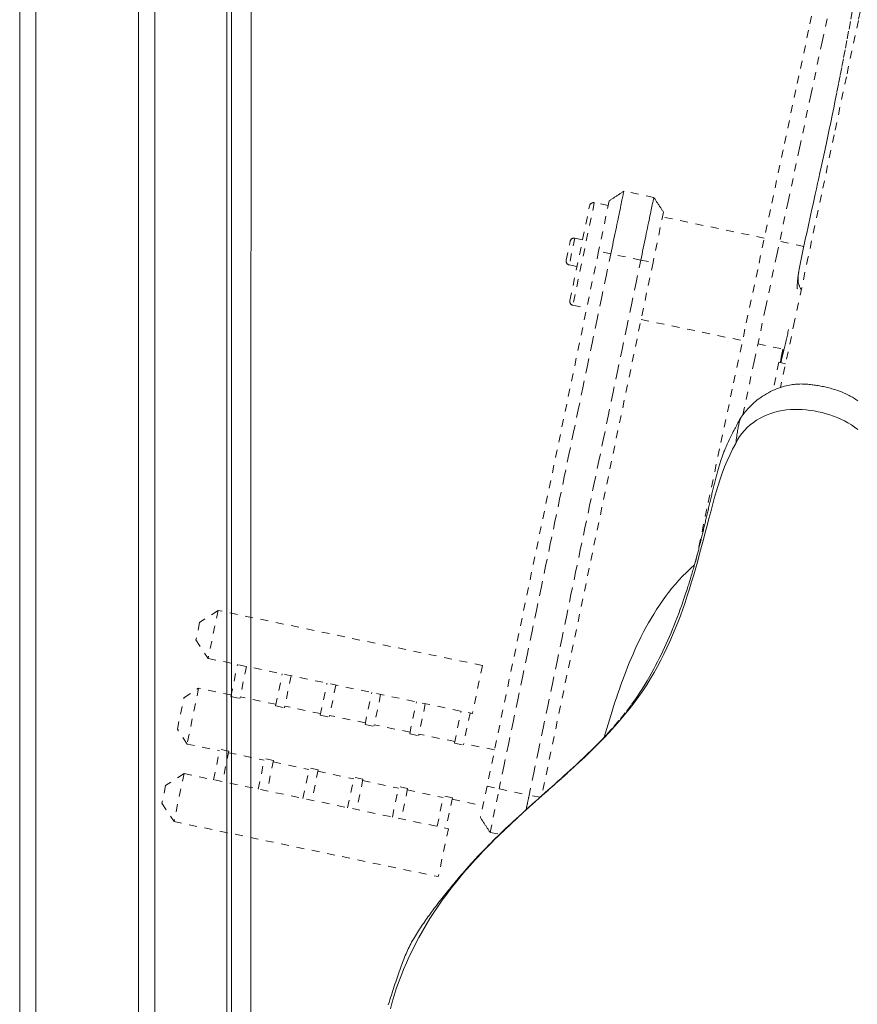
# Model space of a CAD drawing. Units: inches. Extents: x -271 to 309, y -137 to 137.
# Drawn here: x -57 to -46, y -6 to 6 of the extents above; entities that cross this region are included whole.
import ezdxf

# ---------------------------------------------------------------- set-up
doc = ezdxf.new("R2010")
doc.units = ezdxf.units.IN
doc.header["$MEASUREMENT"] = 0
doc.linetypes.add('DASHED', pattern=[0.2, 0.1, -0.1])
doc.layers.add('Unnamed [1.1]', color=7, linetype='Continuous', lineweight=0)
doc.layers.add('Unnamed [1]', color=7, linetype='Continuous', lineweight=0)

msp = doc.modelspace()

# ---------------------------------------------------------------- linework, layer by layer
at = {"layer": 'Unnamed [1.1]', "color": 18, "linetype": 'Continuous', "lineweight": 0, "true_color": 0x000000}
msp.add_line((-56.9043626, 32.8695055), (-56.9043626, -32.8444945), dxfattribs=at)
at = {"layer": 'Unnamed [1]', "color": 18, "linetype": 'Continuous', "lineweight": 0, "true_color": 0x000000}
for p, q in [((-54.3969415, 35.0824817), (-54.3996861, 0.030584)), ((-54.1496861, 0.0262916), (-54.1469393, 35.1062915)), ((-57.1090243, -32.8445145), (-57.1090243, 32.8694855)), ((-56.9043626, 32.8695055), (-56.9043626, -32.8444945)), ((-55.5903626, -32.8444945), (-55.5903626, 32.8695055)), ((-55.3803626, 32.8695055), (-55.3803626, -32.8444945)), ((-54.4603626, -32.8444945), (-54.4603626, 32.8695055)), ((-54.3996864, 0.0263112), (-54.4024331, -35.0310736)), ((-54.1496861, 0.0262916), (-54.1524345, -35.0537083))]:
    msp.add_line(p, q, dxfattribs=at)
at = {"layer": 'Unnamed [1]', "color": 18, "linetype": 'DASHED', "lineweight": 0, "true_color": 0x000000}
for p, q in [((-48.9946851, 3.9511609), (-49.3783344, 4.0311611)), ((-50.0694532, 2.6299622), (-49.8160398, 3.8452332)), ((-49.756886, 3.8839737), (-50.0307127, 2.5708083)), ((-49.5796075, 3.8470069), (-49.756886, 3.8839737)), ((-49.5669692, 3.9076165), (-49.7010795, 3.264476)), ((-48.871148, 3.762521), (-49.0052584, 3.1193805)), ((-47.5812539, 3.4303018), (-48.8837864, 3.7019114)), ((-50.0063246, 3.4293537), (-50.0776708, 3.0872056)), ((-49.9070763, 3.408658), (-50.0063246, 3.4293537)), ((-50.1164113, 3.1463595), (-50.0654785, 3.3906132)), ((-47.0742178, 3.3245725), (-47.3844521, 3.3892639)), ((-49.7010795, 3.264476), (-51.1293422, -3.58491)), ((-49.5458185, 3.2279753), (-49.7010795, 3.264476)), ((-49.162168, 3.1479749), (-49.5458185, 3.2279753)), ((-49.0052584, 3.1193805), (-50.4288978, -3.7078344)), ((-50.0776708, 3.0872056), (-49.9784224, 3.06651)), ((-49.162168, 3.1479749), (-49.0052584, 3.1193805)), ((-50.0307127, 2.5708083), (-49.853434, 2.5338414)), ((-49.1576128, 2.3887459), (-47.8598749, 2.1181361)), ((-47.663073, 2.0770982), (-47.3281546, 2.0072596)), ((-47.3859327, 1.9134702), (-47.3852176, 1.9133181)), ((-47.3640264, 1.90628), (-47.3519252, 1.9037566)), ((-47.395072, 1.8405831), (-47.4702836, 1.4798979)), ((-47.308962, 1.8226271), (-47.395072, 1.8405831)), ((-47.8592586, 1.6672339), (-47.859204, 1.6674909)), ((-54.5708107, -1.3361848), (-54.8066018, -1.490607)), ((-54.5708107, -1.3361848), (-54.6989174, -1.9505341)), ((-51.1886885, -2.0414391), (-54.5708107, -1.3361848)), ((-54.8066018, -1.490607), (-54.8533396, -1.714743)), ((-54.8533396, -1.714743), (-54.6989174, -1.9505341)), ((-54.6989174, -1.9505341), (-51.3167952, -2.6557884)), ((-54.4071277, -2.4380814), (-54.3218577, -2.0291602)), ((-54.2074007, -2.0530272), (-54.2926706, -2.4619485)), ((-51.1886885, -2.0414391), (-51.3167952, -2.6557884)), ((-53.8349217, -2.5574002), (-53.7496518, -2.1484789)), ((-53.6351947, -2.172346), (-53.7204647, -2.5812673)), ((-53.2627554, -2.6767107), (-53.1774854, -2.2677895)), ((-55.007768, -2.455321), (-54.8191351, -2.3317833)), ((-54.8191351, -2.3317833), (-54.9682277, -3.0467728)), ((-54.4030541, -2.4185462), (-54.8191351, -2.3317833)), ((-53.0630284, -2.2916565), (-53.1482984, -2.7005778)), ((-52.6905891, -2.7960213), (-52.6053191, -2.3871)), ((-55.0917655, -2.8581399), (-55.007768, -2.455321)), ((-54.4071277, -2.4380814), (-54.2926706, -2.4619485)), ((-53.8308482, -2.537865), (-54.2885971, -2.4424133)), ((-52.4908621, -2.410967), (-52.5761321, -2.8198883)), ((-52.1184228, -2.9153318), (-52.0331528, -2.5064105)), ((-53.8349217, -2.5574002), (-53.7204647, -2.5812673)), ((-53.2586819, -2.6571755), (-53.7163911, -2.5617321)), ((-51.9186958, -2.5302776), (-52.0039657, -2.9391988)), ((-51.5462565, -3.0346423), (-51.4609865, -2.625721)), ((-53.2627554, -2.6767107), (-53.1482984, -2.7005778)), ((-52.6865156, -2.7764861), (-53.1442248, -2.6810426)), ((-51.3465295, -2.6495881), (-51.4317994, -3.0585094)), ((-54.9682277, -3.0467728), (-55.0917655, -2.8581399)), ((-52.6905891, -2.7960213), (-52.5761321, -2.8198883)), ((-52.1143492, -2.8957966), (-52.5720585, -2.8003531)), ((-52.1184228, -2.9153318), (-52.0039657, -2.9391988)), ((-51.5421829, -3.0151071), (-51.9998922, -2.9196636)), ((-54.9682277, -3.0467728), (-54.5521467, -3.1335357)), ((-54.6293353, -3.5037016), (-54.5480732, -3.1140005)), ((-54.4336161, -3.1378676), (-54.5480732, -3.1140005)), ((-54.4336161, -3.1378676), (-54.5148782, -3.5275686)), ((-51.5462565, -3.0346423), (-51.4317994, -3.0585094)), ((-51.0326786, -3.1213511), (-51.4277259, -3.0389742)), ((-54.4376897, -3.1574028), (-53.9799408, -3.2528545)), ((-54.0571293, -3.6230204), (-53.9758672, -3.2333193)), ((-53.8614102, -3.2571864), (-53.9758672, -3.2333193)), ((-53.8614102, -3.2571864), (-53.9426723, -3.6468874)), ((-53.8654837, -3.2767216), (-53.4077745, -3.372165)), ((-53.484963, -3.7423309), (-53.4037009, -3.3526298)), ((-53.2892439, -3.3764969), (-53.4037009, -3.3526298)), ((-53.2892439, -3.3764969), (-53.370506, -3.7661979)), ((-53.2933174, -3.3960321), (-52.8356082, -3.4914755)), ((-55.0063949, -3.4250755), (-55.242186, -3.5794977)), ((-55.0063949, -3.4250755), (-55.1345099, -4.0394645)), ((-55.0063949, -3.4250755), (-51.6242728, -4.1303298)), ((-52.9127967, -3.8616414), (-52.8315346, -3.4719403)), ((-52.7170775, -3.4958074), (-52.8315346, -3.4719403)), ((-52.7170775, -3.4958074), (-52.7983396, -3.8855085)), ((-52.7211511, -3.5153426), (-52.2634418, -3.610786)), ((-55.242186, -3.5794977), (-55.2889321, -3.8036734)), ((-52.3406304, -3.9809519), (-52.2593683, -3.5912509)), ((-52.1449112, -3.6151179), (-52.2593683, -3.5912509)), ((-52.1449112, -3.6151179), (-52.2261733, -4.004819)), ((-52.1489848, -3.6346531), (-51.6912755, -3.7300966)), ((-51.1293422, -3.58491), (-51.213625, -3.989097)), ((-51.1293422, -3.58491), (-50.9740813, -3.6214107)), ((-51.0901001, -4.1777906), (-50.9740815, -3.6214107)), ((-50.9740813, -3.6214107), (-50.5904307, -3.7014111)), ((-51.7684641, -4.1002624), (-51.687202, -3.7105614)), ((-51.5727449, -3.7344284), (-51.687202, -3.7105614)), ((-51.5727449, -3.7344284), (-51.654007, -4.1241295)), ((-51.5768185, -3.7539636), (-51.1817713, -3.8363405)), ((-50.4504532, -3.7269199), (-50.5904307, -3.7014111)), ((-55.2889321, -3.8036734), (-55.1345099, -4.0394645)), ((-55.1345099, -4.0394645), (-51.7523877, -4.7447188)), ((-51.6242728, -4.1303298), (-51.7523877, -4.7447188)), ((-51.0900997, -4.1777907), (-50.9689125, -4.2030612))]:
    msp.add_line(p, q, dxfattribs=at)
for points in [[(-46.8518779, 6.858491), (-47.0146498, 6.0928297), (-47.1774633, 5.327117), (-47.3402938, 4.5613515), (-47.503117, 3.795532), (-47.6659084, 3.0296572), (-47.8286434, 2.2637259), (-47.9912976, 1.4977367), (-48.1538465, 0.7316883), (-48.3162657, -0.0344204), (-48.4785307, -0.8005907)], [(-46.2295958, 6.9164929), (-46.3775717, 6.218248), (-46.5303537, 5.4973438), (-46.6881405, 4.7528062), (-46.8511309, 3.9836611), (-47.0195234, 3.1889345), (-47.1935167, 2.3676522), (-47.3733094, 1.5188401)], [(-47.8555878, 1.169686), (-47.7108471, 1.8519435), (-47.5660174, 2.534146), (-47.421117, 3.2162952), (-47.2761642, 3.8983926), (-47.1311775, 4.5804399), (-46.986175, 5.2624387), (-46.8411752, 5.9443907), (-46.6961964, 6.6262973)], [(-46.4550248, 6.3300589), (-46.4789133, 6.2029825), (-46.5021437, 6.079653), (-46.5248357, 5.9596121), (-46.5471065, 5.842412), (-46.5690185, 5.7278371), (-46.590579, 5.6159043), (-46.6117929, 5.5066407), (-46.6326653, 5.4000734), (-46.6532011, 5.2962293), (-46.6734052, 5.1951357), (-46.6932825, 5.0968194), (-46.7127564, 5.0015403), (-46.7317585, 4.9094359), (-46.7503058, 4.8203501), (-46.7684156, 4.7341268), (-46.7861053, 4.65061), (-46.8033919, 4.5696433), (-46.8202928, 4.4910709), (-46.8368252, 4.4147365), (-46.8530062, 4.340484), (-46.8688532, 4.2681573), (-46.8843834, 4.1976003), (-46.8996139, 4.128657), (-46.9145621, 4.0611711), (-46.9292451, 3.9949865), (-46.9436802, 3.9299472), (-46.9578846, 3.8658971), (-46.9718756, 3.80268), (-46.9856704, 3.7401398), (-46.9992861, 3.6781203), (-47.0127401, 3.6164656), (-47.0260496, 3.5550194), (-47.0392318, 3.4936257), (-47.0523039, 3.4321283), (-47.0652832, 3.3703711), (-47.0781869, 3.3081981), (-47.0910322, 3.2454531), (-47.1038364, 3.1819799), (-47.1166167, 3.1176225), (-47.1293903, 3.0522248), (-47.1421745, 2.9856306)], [(-49.3783363, 4.0311544), (-49.378556, 4.0301008), (-49.3791961, 4.027031), (-49.3802485, 4.0219843), (-49.3817049, 4.015), (-49.3835571, 4.0061172), (-49.3857971, 3.9953753), (-49.3884165, 3.9828134), (-49.3914073, 3.9684709), (-49.3947612, 3.9523869), (-49.39847, 3.9346008), (-49.4025256, 3.9151518), (-49.4069198, 3.8940791), (-49.4116443, 3.8714219), (-49.4166911, 3.8472196), (-49.4220519, 3.8215114), (-49.4277185, 3.7943365), (-49.433681, 3.7657429), (-49.4399219, 3.7358137), (-49.4464223, 3.7046407), (-49.4531628, 3.6723157), (-49.4601245, 3.6389304), (-49.467288, 3.6045768), (-49.4746344, 3.5693466), (-49.4821444, 3.5333315), (-49.4897989, 3.4966235), (-49.4975788, 3.4593143), (-49.5054648, 3.4214957), (-49.513438, 3.3832596), (-49.5214791, 3.3446977), (-49.529569, 3.3059018), (-49.5376885, 3.2669637), (-49.5458185, 3.2279753)], [(-48.9946857, 3.9511539), (-48.9949054, 3.9501003), (-48.9955456, 3.9470306), (-48.9965979, 3.9419839), (-48.9980543, 3.9349996), (-48.9999066, 3.9261168), (-49.0021466, 3.9153749), (-49.004766, 3.902813), (-49.0077568, 3.8884705), (-49.0111107, 3.8723865), (-49.0148195, 3.8546004), (-49.0188751, 3.8351514), (-49.0232693, 3.8140787), (-49.0279938, 3.7914215), (-49.0330406, 3.7672192), (-49.0384014, 3.741511), (-49.044068, 3.7143361), (-49.0500305, 3.6857425), (-49.0562714, 3.6558133), (-49.0627717, 3.6246403), (-49.0695123, 3.5923153), (-49.0764739, 3.55893), (-49.0836375, 3.5245764), (-49.0909838, 3.4893462), (-49.0984938, 3.4533311), (-49.1061484, 3.4166231), (-49.1139282, 3.3793139), (-49.1218143, 3.3414953), (-49.1297875, 3.3032592), (-49.1378286, 3.2646972), (-49.1459185, 3.2259014), (-49.154038, 3.1869633), (-49.162168, 3.1479749)], [(-48.8711476, 3.7625228), (-48.8762828, 3.7703637), (-48.8814216, 3.7782101), (-48.8865637, 3.7860616), (-48.8917087, 3.7939176), (-48.8968563, 3.8017776), (-48.9020062, 3.809641), (-48.9071579, 3.8175072), (-48.9123112, 3.8253758), (-48.9174657, 3.8332462), (-48.922621, 3.8411179), (-48.9277767, 3.8489903), (-48.9329326, 3.8568629), (-48.9380883, 3.8647351), (-48.9432434, 3.8726065), (-48.9483975, 3.8804764), (-48.9535504, 3.8883444), (-48.9587017, 3.8962099), (-48.9638509, 3.9040723), (-48.9689978, 3.9119312), (-48.9741421, 3.9197859), (-48.9792832, 3.927636), (-48.984421, 3.935481), (-48.989555, 3.9433202), (-48.994685, 3.9511531)], [(-49.5458185, 3.2279753), (-49.6053295, 2.9425842), (-49.6648404, 2.6571931), (-49.7243512, 2.371802), (-49.7838621, 2.0864109), (-49.8433729, 1.8010198), (-49.9028837, 1.5156287), (-49.9623945, 1.2302376), (-50.0219053, 0.9448465), (-50.0814161, 0.6594554), (-50.1409269, 0.3740642), (-50.2004377, 0.0886731), (-50.2599485, -0.196718), (-50.3194594, -0.4821091), (-50.3789703, -0.7675002), (-50.4384812, -1.0528913), (-50.4979921, -1.3382824), (-50.5575031, -1.6236734), (-50.6170141, -1.9090645), (-50.6765252, -2.1944556), (-50.7360363, -2.4798466), (-50.7955475, -2.7652376), (-50.8550588, -3.0506287), (-50.9145701, -3.3360197), (-50.9740815, -3.6214107)], [(-49.162168, 3.1479749), (-49.221679, 2.8625838), (-49.28119, 2.5771927), (-49.340701, 2.2918017), (-49.400212, 2.0064106), (-49.4597231, 1.7210195), (-49.5192342, 1.4356285), (-49.5787453, 1.1502374), (-49.6382564, 0.8648464), (-49.6977675, 0.5794553), (-49.7572785, 0.2940643), (-49.8167896, 0.0086732), (-49.8763007, -0.2767178), (-49.9358117, -0.5621089), (-49.9953227, -0.8475), (-50.0548337, -1.1328911), (-50.1143447, -1.4182821), (-50.1738556, -1.7036732), (-50.2333664, -1.9890643), (-50.2928773, -2.2744554), (-50.352388, -2.5598466), (-50.4118987, -2.8452377), (-50.4714094, -3.1306288), (-50.5309199, -3.41602), (-50.5904304, -3.7014112)], [(-47.1417831, 2.9881427), (-47.144556, 2.9729958), (-47.1470314, 2.958298), (-47.1492255, 2.9440662), (-47.1511541, 2.9303172), (-47.1528332, 2.9170675), (-47.1542789, 2.904334), (-47.1555071, 2.8921334), (-47.1565337, 2.8804823), (-47.1573748, 2.8693977), (-47.1580464, 2.8588961), (-47.1585644, 2.8489943), (-47.1589448, 2.839709), (-47.1592037, 2.831057), (-47.1593569, 2.823055), (-47.1594204, 2.8157198), (-47.1594103, 2.8090679), (-47.1593426, 2.8031163), (-47.1592332, 2.7978816), (-47.159098, 2.7933805), (-47.1589532, 2.7896298), (-47.1588146, 2.7866462), (-47.1586982, 2.7844464), (-47.1586201, 2.7830472), (-47.1585962, 2.7824653)], [(-47.1457074, 2.9650963), (-47.1468693, 2.9567237), (-47.1478617, 2.9483526), (-47.1486752, 2.9399869), (-47.1493004, 2.9316305), (-47.1497277, 2.9232873), (-47.1499477, 2.9149611), (-47.1499509, 2.9066558), (-47.149728, 2.8983753), (-47.1492694, 2.8901236), (-47.1485657, 2.8819044), (-47.1476074, 2.8737217), (-47.1463851, 2.8655793), (-47.1448893, 2.8574812), (-47.1431106, 2.8494312), (-47.1410394, 2.8414332), (-47.1386664, 2.8334911), (-47.1359821, 2.8256088), (-47.1329771, 2.8177901), (-47.1296418, 2.810039), (-47.1259669, 2.8023593), (-47.1219428, 2.7947549), (-47.1175601, 2.7872297), (-47.1128094, 2.7797876), (-47.1076812, 2.7724325)], [(-47.1417941, 2.9880849), (-47.1419755, 2.9871283), (-47.1421554, 2.9861715), (-47.1423338, 2.9852146), (-47.1425107, 2.9842576), (-47.1426861, 2.9833004), (-47.14286, 2.9823432), (-47.1430323, 2.9813858), (-47.143203, 2.9804282), (-47.1433721, 2.9794706), (-47.1435397, 2.9785129), (-47.1437056, 2.977555), (-47.1438699, 2.9765971), (-47.1440325, 2.9756391), (-47.1441934, 2.974681), (-47.1443527, 2.9737228), (-47.1445103, 2.9727646), (-47.1446661, 2.9718062), (-47.1448202, 2.9708478), (-47.1449726, 2.9698894), (-47.1451231, 2.9689308), (-47.1452719, 2.9679723), (-47.1454189, 2.9670136), (-47.1455641, 2.966055), (-47.1457074, 2.9650963)], [(-47.1404891, 2.9947545), (-47.1405448, 2.9944768), (-47.1406004, 2.994199), (-47.1406559, 2.9939213), (-47.1407112, 2.9936435), (-47.1407665, 2.9933657), (-47.1408217, 2.9930879), (-47.1408767, 2.99281), (-47.1409316, 2.9925322), (-47.1409864, 2.9922544), (-47.1410411, 2.9919765), (-47.1410956, 2.9916986), (-47.1411501, 2.9914207), (-47.1412044, 2.9911428), (-47.1412586, 2.9908649), (-47.1413127, 2.9905869), (-47.1413667, 2.990309), (-47.1414205, 2.990031), (-47.1414742, 2.9897531), (-47.1415279, 2.9894751), (-47.1415813, 2.9891971), (-47.1416347, 2.988919), (-47.141688, 2.988641), (-47.1417411, 2.988363), (-47.1417941, 2.9880849)], [(-47.2700463, 2.2600536), (-47.2741183, 2.2423389), (-47.2781903, 2.2246243), (-47.2822624, 2.2069097), (-47.2863344, 2.189195), (-47.2904064, 2.1714804), (-47.2944785, 2.1537658), (-47.2985505, 2.1360511), (-47.3026225, 2.1183365), (-47.3066946, 2.1006219), (-47.3107666, 2.0829072), (-47.3148386, 2.0651926), (-47.3189107, 2.047478), (-47.3229827, 2.0297633), (-47.3270547, 2.0120487), (-47.3311268, 1.9943341), (-47.3351988, 1.9766194), (-47.3392708, 1.9589048), (-47.3433429, 1.9411902), (-47.3474149, 1.9234755), (-47.3514869, 1.9057609), (-47.355559, 1.8880463), (-47.359631, 1.8703316), (-47.363703, 1.852617), (-47.3677751, 1.8349024)], [(-47.3640264, 1.90628), (-47.3644545, 1.9033754), (-47.3648829, 1.9004696), (-47.3653113, 1.8975627), (-47.36574, 1.8946547), (-47.3661688, 1.8917455), (-47.3665978, 1.8888351), (-47.3670269, 1.8859237), (-47.3674563, 1.8830111), (-47.3678858, 1.8800974), (-47.3683154, 1.8771825), (-47.3687452, 1.8742666), (-47.3691752, 1.8713495), (-47.3696053, 1.8684313), (-47.3700357, 1.8655121), (-47.3704661, 1.8625917), (-47.3708967, 1.8596702), (-47.3713275, 1.8567477), (-47.3717585, 1.853824), (-47.3721896, 1.8508993), (-47.3726209, 1.8479735), (-47.3730523, 1.8450467), (-47.3734839, 1.8421187), (-47.3739156, 1.8391897), (-47.3743475, 1.8362597)], [(-47.3423868, 2.0103038), (-47.34329, 2.0060096), (-47.3441943, 2.0017093), (-47.3450994, 1.9974033), (-47.3460054, 1.993092), (-47.3469121, 1.9887756), (-47.3478195, 1.9844547), (-47.3487276, 1.9801296), (-47.3496361, 1.9758005), (-47.350545, 1.971468), (-47.3514543, 1.9671324), (-47.3523638, 1.962794), (-47.3532736, 1.9584532), (-47.3541834, 1.9541103), (-47.3550932, 1.9497659), (-47.3560029, 1.9454201), (-47.3569125, 1.9410734), (-47.3578219, 1.9367262), (-47.3587309, 1.9323788), (-47.3596395, 1.9280316), (-47.3605477, 1.923685), (-47.3614552, 1.9193393), (-47.3623621, 1.9149949), (-47.3632683, 1.9106522), (-47.3641736, 1.9063115)], [(-47.8770123, 1.1400267), (-47.8646638, 1.1571562), (-47.8518992, 1.1742698), (-47.8386733, 1.1913565), (-47.8249414, 1.2084051), (-47.8106585, 1.2254045), (-47.7957796, 1.2423437), (-47.7802598, 1.2592115), (-47.7640541, 1.2759968), (-47.7471177, 1.2926885), (-47.7294055, 1.3092756), (-47.7108726, 1.3257468), (-47.6914742, 1.3420912), (-47.6711651, 1.3582976), (-47.6499006, 1.3743548), (-47.6276356, 1.3902519), (-47.6043253, 1.4059777), (-47.5799246, 1.4215211), (-47.5544747, 1.4367867), (-47.5285243, 1.4512557), (-47.5023116, 1.4648268), (-47.4759972, 1.4774826), (-47.4497418, 1.4892058), (-47.4237062, 1.499979), (-47.3980509, 1.5097848), (-47.3729366, 1.5186059), (-47.3485242, 1.5264249), (-47.3249741, 1.5332245), (-47.3024472, 1.5389872), (-47.2807835, 1.5438949), (-47.2596953, 1.5481608), (-47.2391509, 1.5518149), (-47.2191191, 1.5548871), (-47.1995683, 1.5574074), (-47.1804671, 1.5594057), (-47.1617841, 1.5609119), (-47.1434878, 1.561956), (-47.1255468, 1.562568), (-47.1079296, 1.5627777), (-47.0906048, 1.5626152), (-47.073541, 1.5621103), (-47.0567066, 1.5612931), (-47.0400704, 1.5601934), (-47.0236007, 1.5588412), (-47.0072662, 1.5572664), (-46.9910355, 1.5554991), (-46.9748771, 1.553569), (-46.9587595, 1.5515062), (-46.9426513, 1.5493407), (-46.926521, 1.5471023), (-46.910211, 1.5447171), (-46.8936042, 1.5420917), (-46.8767299, 1.5392264), (-46.8596178, 1.5361218), (-46.8422973, 1.5327784), (-46.824798, 1.5291967), (-46.8071492, 1.5253771), (-46.7893805, 1.5213203), (-46.7715215, 1.5170266), (-46.7536015, 1.5124966), (-46.7356502, 1.5077308), (-46.7176969, 1.5027296), (-46.6997713, 1.4974936), (-46.6819027, 1.4920233), (-46.6641207, 1.4863192), (-46.6464548, 1.4803817), (-46.6289345, 1.4742114), (-46.6115892, 1.4678088), (-46.5944485, 1.4611743), (-46.5775419, 1.4543085), (-46.5608988, 1.4472118), (-46.5445454, 1.4398874), (-46.5284938, 1.4323489), (-46.512753, 1.4246124), (-46.4973317, 1.416694), (-46.4822387, 1.4086101), (-46.467483, 1.4003766), (-46.4530733, 1.3920099), (-46.4390184, 1.3835262), (-46.4253272, 1.3749415), (-46.4120085, 1.366272), (-46.3990711, 1.357534), (-46.3865239, 1.3487436)], [(-47.8796546, 1.1357076), (-47.8850839, 1.1257916), (-47.8910038, 1.1149972), (-47.8973774, 1.1033748), (-47.9041678, 1.0909746), (-47.9113381, 1.0778466), (-47.9188513, 1.0640413), (-47.9266704, 1.0496087), (-47.9347586, 1.0345991), (-47.9430789, 1.0190627), (-47.9515944, 1.0030497), (-47.9602681, 0.9866104), (-47.9690632, 0.9697948), (-47.9779426, 0.9526533), (-47.9868695, 0.935236), (-47.9958069, 0.9175932), (-48.0047178, 0.8997751), (-48.0135655, 0.8818319), (-48.0223128, 0.8638137), (-48.0309229, 0.8457708), (-48.039323, 0.8278483), (-48.0472853, 0.8106242), (-48.0547987, 0.7941377), (-48.061891, 0.7783286), (-48.0685898, 0.7631366), (-48.0749227, 0.7485016), (-48.0809173, 0.7343634), (-48.0866014, 0.7206616), (-48.0920024, 0.7073362), (-48.0971481, 0.6943269), (-48.1020661, 0.6815734), (-48.106784, 0.6690155), (-48.1113295, 0.6565931), (-48.1157302, 0.6442459), (-48.1200137, 0.6319137), (-48.1242077, 0.6195363), (-48.1283398, 0.6070534), (-48.1324376, 0.5944049), (-48.1365288, 0.5815305), (-48.1406411, 0.56837), (-48.1447965, 0.5548763), (-48.1489958, 0.5410551), (-48.1532342, 0.5269252), (-48.1575068, 0.5125053), (-48.161809, 0.4978142), (-48.1661358, 0.4828707), (-48.1704826, 0.4676936), (-48.1748444, 0.4523017), (-48.1792167, 0.4367138), (-48.1835945, 0.4209486), (-48.187973, 0.4050249), (-48.1923475, 0.3889616), (-48.1967132, 0.3727774), (-48.2010653, 0.356491), (-48.205399, 0.3401214), (-48.2097096, 0.3236872), (-48.2139922, 0.3072072), (-48.218242, 0.2907003), (-48.2224543, 0.2741852), (-48.2266244, 0.2576802), (-48.2307516, 0.2411933), (-48.2348388, 0.2247222), (-48.2388892, 0.208264), (-48.2429061, 0.1918157), (-48.2468924, 0.1753747), (-48.2508516, 0.158938), (-48.2547866, 0.1425029), (-48.2587007, 0.1260664), (-48.2625972, 0.1096257), (-48.266479, 0.0931779), (-48.2703494, 0.0767203), (-48.2742117, 0.06025), (-48.2780689, 0.0437641), (-48.2819243, 0.0272598), (-48.2857809, 0.0107342), (-48.2896421, -0.0058155), (-48.2935109, -0.0223921), (-48.2973906, -0.0389985), (-48.3012843, -0.0556375), (-48.3051734, -0.0722396), (-48.3090383, -0.0887357), (-48.3128804, -0.1051294), (-48.3167012, -0.1214241), (-48.3205023, -0.1376234), (-48.3242852, -0.1537309), (-48.3280512, -0.16975), (-48.3318021, -0.1856844), (-48.3355391, -0.2015376), (-48.3392639, -0.2173131), (-48.3429779, -0.2330145), (-48.3466826, -0.2486453), (-48.3503796, -0.264209), (-48.3540703, -0.2797092), (-48.3577562, -0.2951494), (-48.3614389, -0.3105332), (-48.3651197, -0.3258641), (-48.3688003, -0.3411457), (-48.3724821, -0.3563814), (-48.3761667, -0.3715749), (-48.3798554, -0.3867296), (-48.3835499, -0.4018492), (-48.3872515, -0.4169371), (-48.3909619, -0.431997), (-48.3946825, -0.4470322), (-48.3984148, -0.4620465), (-48.4021603, -0.4770432), (-48.4059205, -0.492026), (-48.4096969, -0.5069985), (-48.413491, -0.5219641), (-48.4173043, -0.5369263), (-48.4211383, -0.5518888), (-48.4249945, -0.5668551), (-48.4288743, -0.5818287), (-48.4327794, -0.5968131), (-48.4367112, -0.6118119), (-48.4406711, -0.6268286), (-48.4446608, -0.6418669), (-48.4486816, -0.6569301), (-48.4527755, -0.6721622), (-48.4569814, -0.6876943), (-48.4612961, -0.7035107), (-48.4657167, -0.7195959), (-48.4702402, -0.7359341), (-48.4748634, -0.7525098), (-48.4795835, -0.7693074), (-48.4843972, -0.7863113), (-48.4893016, -0.8035057), (-48.4942937, -0.8208752), (-48.4993705, -0.838404), (-48.5045288, -0.8560766), (-48.5097656, -0.8738774), (-48.515078, -0.8917907), (-48.5204629, -0.9098009), (-48.5259172, -0.9278924), (-48.5314379, -0.9460496), (-48.537022, -0.9642569), (-48.5426665, -0.9824985), (-48.5488162, -1.0021782), (-48.5579586, -1.0310525), (-48.5700336, -1.0686267), (-48.5845114, -1.1129045), (-48.600862, -1.1618896), (-48.6185651, -1.2136335), (-48.6372321, -1.2668369), (-48.6565687, -1.3206688), (-48.6762831, -1.3743084), (-48.6960832, -1.4269346), (-48.7157095, -1.4778169), (-48.7351844, -1.527008), (-48.7546758, -1.5749647), (-48.7743527, -1.6221469), (-48.794384, -1.6690143), (-48.8149175, -1.7159633), (-48.8359761, -1.7630188), (-48.8575378, -1.8100712), (-48.8795805, -1.8570106), (-48.9020819, -1.9037274), (-48.9250131, -1.9501099), (-48.948317, -1.9960402), (-48.97193, -2.0413982), (-48.9957881, -2.0860642), (-49.0198636, -2.1299889), (-49.0471084, -2.1786309), (-49.0800587, -2.2355903), (-49.1196037, -2.3010384), (-49.1666328, -2.3751471), (-49.2220327, -2.4580808), (-49.2863623, -2.5491644), (-49.359544, -2.646092), (-49.4407305, -2.7459325), (-49.5241269, -2.8426488), (-49.6018895, -2.9289547), (-49.6703261, -3.001876), (-49.7315169, -3.06443), (-49.7879673, -3.1200749), (-49.8421827, -3.1722689), (-49.8957767, -3.2234701), (-49.9450118, -3.2699623), (-49.9892184, -3.3112062), (-50.0285197, -3.3475328), (-50.0651657, -3.3811736), (-50.1029069, -3.4155894), (-50.1416788, -3.4507481), (-50.1813427, -3.4865505), (-50.2217603, -3.5228976), (-50.2627929, -3.5596904), (-50.3043024, -3.5968298), (-50.3461524, -3.6342175), (-50.3882082, -3.6717553), (-50.4303345, -3.7093453), (-50.4723964, -3.7468894), (-50.5142588, -3.7842895), (-50.5557867, -3.8214475), (-50.5968452, -3.8582654), (-50.6372991, -3.8946451), (-50.6770135, -3.9304885), (-50.7158533, -3.9656976), (-50.7536834, -4.0001744), (-50.790369, -4.0338207), (-50.8257749, -4.0665384), (-50.8597741, -4.0982374), (-50.8928763, -4.1294294), (-50.9254103, -4.1604161), (-50.9573207, -4.1911215), (-50.988552, -4.22147), (-51.019049, -4.2513857), (-51.0487562, -4.2807928), (-51.0776182, -4.3096156), (-51.1055797, -4.3377782), (-51.1325853, -4.3652049), (-51.1585795, -4.3918198), (-51.183507, -4.4175472), (-51.2073124, -4.4423112), (-51.2299403, -4.4660361), (-51.2513353, -4.488646), (-51.2714458, -4.5100693), (-51.2903041, -4.5303273), (-51.3080269, -4.5495345), (-51.3247347, -4.5678096), (-51.3405478, -4.5852712), (-51.3555864, -4.6020378), (-51.3699711, -4.6182281), (-51.383822, -4.6339607), (-51.3972596, -4.6493541), (-51.4104043, -4.664527), (-51.4233763, -4.6795979), (-51.436296, -4.6946855), (-51.4492838, -4.7099083), (-51.46246, -4.725385), (-51.4759449, -4.7412341), (-51.4895742, -4.7572641), (-51.5029877, -4.7730876), (-51.516254, -4.7887956), (-51.5294475, -4.8044856), (-51.5426424, -4.8202549), (-51.5559131, -4.8362008), (-51.569334, -4.8524208), (-51.5829792, -4.8690122), (-51.5969232, -4.8860724), (-51.6112401, -4.9036987), (-51.6260045, -4.9219886), (-51.6412904, -4.9410394), (-51.6571724, -4.9609486), (-51.6737246, -4.9818133), (-51.6909864, -5.0036883), (-51.7082364, -5.0256909), (-51.7251421, -5.0474046), (-51.7416759, -5.0687858), (-51.7578105, -5.0897906), (-51.7735185, -5.1103752), (-51.7887726, -5.1304958), (-51.8035452, -5.1501087), (-51.8178091, -5.16917), (-51.8315367, -5.1876359), (-51.8447953, -5.2055856), (-51.8581244, -5.2237229), (-51.8715903, -5.2421533), (-51.8851646, -5.2608609), (-51.898819, -5.2798294), (-51.912525, -5.2990428), (-51.9262543, -5.3184848), (-51.9399785, -5.3381395), (-51.9536693, -5.3579906), (-51.9672982, -5.378022), (-51.980837, -5.3982177), (-51.9942573, -5.4185614), (-52.0075306, -5.4390371), (-52.0206286, -5.4596286), (-52.033523, -5.4803198), (-52.0461854, -5.5010947), (-52.0585874, -5.5219369), (-52.0707006, -5.5428306), (-52.0824967, -5.5637594), (-52.0939473, -5.5847073), (-52.1050336, -5.6056658), (-52.115775, -5.626657), (-52.1262005, -5.6477105), (-52.1363391, -5.6688561), (-52.1462197, -5.6901235), (-52.1558714, -5.7115424), (-52.165323, -5.7331424), (-52.1746037, -5.7549533), (-52.1837422, -5.7770048), (-52.1927677, -5.7993265), (-52.2017042, -5.821942), (-52.2105667, -5.8448631), (-52.2193691, -5.8681002), (-52.2281252, -5.8916638), (-52.2368489, -5.9155642), (-52.2455541, -5.9398118), (-52.2542547, -5.9644171), (-52.2629644, -5.9893906), (-52.2716972, -6.0147425), (-52.280467, -6.0404836), (-52.2892867, -6.0666287), (-52.2981688, -6.0931969), (-52.3071256, -6.1202076), (-52.3161693, -6.1476801), (-52.3253124, -6.1756338), (-52.3345671, -6.2040879), (-52.3439457, -6.2330619), (-52.3534605, -6.262575), (-52.3631239, -6.2926466), (-52.3729482, -6.323296), (-52.3829457, -6.3545425), (-52.3931287, -6.3864055)], [(-46.384921, 0.9781412), (-46.4253848, 1.0090748), (-46.4672777, 1.0378423), (-46.5104959, 1.0644927), (-46.5549359, 1.0890749), (-46.600494, 1.1116381), (-46.6470665, 1.1322312), (-46.6945499, 1.1509032), (-46.7428405, 1.1677032), (-46.7918347, 1.1826802), (-46.8414288, 1.1958833), (-46.8915192, 1.2073614), (-46.9420035, 1.2171392), (-46.9927841, 1.2251441), (-47.0437649, 1.231279), (-47.0948494, 1.2354468), (-47.1459414, 1.2375505), (-47.1969445, 1.237493), (-47.2477626, 1.2351773), (-47.2982993, 1.2305064), (-47.3484582, 1.2233832), (-47.3981431, 1.2137106), (-47.4472578, 1.2013917), (-47.4957058, 1.1863293), (-47.5433656, 1.1684527), (-47.5900139, 1.1477969), (-47.6354023, 1.1244228), (-47.6792821, 1.0983917), (-47.721405, 1.0697647), (-47.7615223, 1.038603), (-47.7993855, 1.0049676), (-47.8347461, 0.9689199), (-47.8673556, 0.9305208), (-47.8969653, 0.8898316), (-47.9233269, 0.8469134), (-47.9461918, 0.8018274)], [(-47.9461918, 0.8018274), (-47.9433823, 0.8254979), (-47.9405604, 0.8482404), (-47.9377283, 0.8700656), (-47.9348882, 0.8909841), (-47.9320422, 0.9110067), (-47.9291927, 0.930144), (-47.9263418, 0.9484068), (-47.9234917, 0.9658059), (-47.9206447, 0.9823518), (-47.9178029, 0.9980553), (-47.9149686, 1.0129271), (-47.912144, 1.0269779), (-47.9093312, 1.0402185), (-47.9065326, 1.0526595), (-47.9037503, 1.0643116), (-47.9009865, 1.0751856), (-47.8982435, 1.0852922), (-47.8955234, 1.094642), (-47.8928284, 1.1032458), (-47.8901609, 1.1111143), (-47.8875229, 1.1182582), (-47.8849168, 1.1246882), (-47.8823446, 1.130415), (-47.8798087, 1.1354493)], [(-47.8798087, 1.1354493), (-47.8796945, 1.1356612), (-47.8795801, 1.1358712), (-47.8794656, 1.1360793), (-47.879351, 1.1362856), (-47.8792361, 1.1364901), (-47.8791212, 1.1366926), (-47.879006, 1.1368933), (-47.8788907, 1.1370922), (-47.8787753, 1.1372891), (-47.8786596, 1.1374842), (-47.8785438, 1.1376773), (-47.8784279, 1.1378686), (-47.8783117, 1.138058), (-47.8781954, 1.1382454), (-47.8780788, 1.138431), (-47.8779621, 1.1386146), (-47.8778452, 1.1387963), (-47.8777281, 1.1389761), (-47.8776108, 1.1391539), (-47.8774934, 1.1393298), (-47.8773757, 1.1395038), (-47.8772578, 1.1396758), (-47.8771397, 1.1398458), (-47.8770214, 1.1400139)], [(-47.9462688, 0.8018016), (-47.9863181, 0.7279414), (-48.0232598, 0.6530958), (-48.0574037, 0.5772123), (-48.0890597, 0.5002382), (-48.118538, 0.4221207), (-48.1461483, 0.3428072), (-48.1722007, 0.2622449), (-48.197005, 0.1803812), (-48.2208714, 0.0971634), (-48.2441096, 0.0125387), (-48.2670296, -0.0735455), (-48.2899415, -0.1611419), (-48.3130526, -0.2499123), (-48.3364014, -0.3393702), (-48.3600444, -0.4293461), (-48.3840381, -0.5196702), (-48.4084391, -0.6101728), (-48.433304, -0.7006844), (-48.4586893, -0.7910352), (-48.4846514, -0.8810556), (-48.511247, -0.970576), (-48.5385326, -1.0594266), (-48.5665647, -1.1474378), (-48.5953998, -1.23444), (-48.6251022, -1.3203048), (-48.6557661, -1.4050696), (-48.6874939, -1.4888128), (-48.7203875, -1.571613), (-48.754549, -1.6535488), (-48.7900805, -1.7346989), (-48.8270841, -1.8151418), (-48.8656619, -1.894956), (-48.9059159, -1.9742201), (-48.9479483, -2.0530128), (-48.991861, -2.1314127), (-49.0377563, -2.2094982), (-49.0861393, -2.2873203), (-49.1373832, -2.3648717), (-49.1913921, -2.4421434), (-49.24807, -2.5191266), (-49.3073212, -2.5958123), (-49.3690495, -2.6721917), (-49.4331593, -2.7482559), (-49.4995545, -2.8239959), (-49.5681392, -2.8994029), (-49.6388175, -2.974468), (-49.7114936, -3.0491823), (-49.7860715, -3.1235369), (-49.8624286, -3.1975312), (-49.9403358, -3.2711977), (-50.0195372, -3.3445773), (-50.0997771, -3.4177108), (-50.1807995, -3.490639), (-50.2623488, -3.5634027), (-50.344169, -3.6360428), (-50.4260044, -3.7086001), (-50.5075991, -3.7811154), (-50.5886974, -3.8536295), (-50.6690433, -3.9261833), (-50.7483811, -3.9988176), (-50.8264881, -4.0715726), (-50.9032749, -4.1444859), (-50.978685, -4.2175946), (-51.0526622, -4.2909357), (-51.1251501, -4.3645461), (-51.1960923, -4.438463), (-51.2654326, -4.5127233), (-51.3331145, -4.5873641), (-51.3990818, -4.6624224), (-51.4632781, -4.7379351), (-51.5256471, -4.8139394), (-51.5861324, -4.8904723), (-51.6446873, -4.9675622), (-51.7013039, -5.045204), (-51.7559836, -5.1233839), (-51.8087281, -5.2020883), (-51.8595389, -5.2813033), (-51.9084177, -5.3610154), (-51.9553661, -5.4412107), (-52.0003856, -5.5218755), (-52.0434779, -5.6029962), (-52.0846445, -5.684559), (-52.123887, -5.7665503), (-52.161207, -5.8489562), (-52.1965884, -5.9317663), (-52.2299434, -6.014983), (-52.2611669, -6.0986121), (-52.2901534, -6.1826591), (-52.3167976, -6.2671298), (-52.3409941, -6.3520297), (-52.3626376, -6.4373646)], [(-49.6294374, -2.9586915), (-49.6130615, -2.9028527), (-49.5965429, -2.8470335), (-49.5798477, -2.7912279), (-49.5629419, -2.7354303), (-49.5457918, -2.6796347), (-49.5283633, -2.6238353), (-49.5106226, -2.5680263), (-49.4925358, -2.5122018), (-49.4740689, -2.4563561), (-49.4551879, -2.4004832), (-49.4358592, -2.3445774), (-49.4160486, -2.2886327), (-49.3957222, -2.2326435), (-49.3748463, -2.1766038), (-49.3533868, -2.1205078), (-49.3313099, -2.0643497), (-49.3085816, -2.0081237), (-49.2851681, -1.9518238), (-49.2610353, -1.8954443), (-49.2361495, -1.8389794), (-49.2103272, -1.782287), (-49.183389, -1.7252914), (-49.1553066, -1.6680866), (-49.1260518, -1.6107664), (-49.0955962, -1.5534248), (-49.0639115, -1.4961557), (-49.0309696, -1.439053), (-48.9967422, -1.3822105), (-48.9612009, -1.3257221), (-48.9243175, -1.2696818), (-48.8860638, -1.2141835), (-48.8464114, -1.159321), (-48.8053322, -1.1051882), (-48.7627977, -1.051879), (-48.7187799, -0.9994874), (-48.6732503, -0.9481072), (-48.6261808, -0.8978324), (-48.577543, -0.8487567), (-48.5273087, -0.8009742), (-48.4754496, -0.7545787)], [(-50.5904307, -3.7014111), (-50.5920708, -3.7092769), (-50.5937107, -3.7171412), (-50.5953499, -3.7250024), (-50.5969882, -3.732859), (-50.5986252, -3.7407094), (-50.6002605, -3.7485521), (-50.601894, -3.7563855), (-50.6035252, -3.7642082), (-50.6051538, -3.7720184), (-50.6067795, -3.7798148), (-50.608402, -3.7875957), (-50.610021, -3.7953595), (-50.6116361, -3.8031048), (-50.6132469, -3.81083), (-50.6148533, -3.8185335), (-50.6164549, -3.8262138), (-50.6180512, -3.8338693), (-50.6196421, -3.8414985), (-50.6212272, -3.8490999), (-50.6228061, -3.8566718), (-50.6243786, -3.8642128), (-50.6259443, -3.8717212), (-50.6275029, -3.8791956), (-50.6290541, -3.8866343)], [(-51.2136239, -3.9890917), (-51.2085015, -3.9969165), (-51.2033712, -4.0047533), (-51.1982338, -4.0126009), (-51.1930901, -4.0204582), (-51.187941, -4.0283238), (-51.182787, -4.0361968), (-51.1776291, -4.0440757), (-51.1724681, -4.0519595), (-51.1673047, -4.059847), (-51.1621396, -4.0677369), (-51.1569737, -4.0756281), (-51.1518078, -4.0835193), (-51.1466427, -4.0914094), (-51.141479, -4.0992971), (-51.1363177, -4.1071814), (-51.1311595, -4.1150609), (-51.1260051, -4.1229345), (-51.1208554, -4.130801), (-51.1157111, -4.1386591), (-51.1105731, -4.1465078), (-51.105442, -4.1543458), (-51.1003188, -4.1621718), (-51.0952041, -4.1699848), (-51.0900988, -4.1777835)]]:
    msp.add_lwpolyline(points, dxfattribs=at)
at = {"layer": 'Unnamed [1]', "color": 18, "linetype": 'DASHED', "lineweight": 0, "true_color": 0x000000, "extrusion": (0, 0, -1)}
msp.add_lwpolyline([(49.3783362, 4.0311546), (49.3861691, 4.0260248), (49.3940084, 4.0208909), (49.4018533, 4.0157532), (49.4097035, 4.0106121), (49.4175583, 4.0054679), (49.4254173, 4.000321), (49.4332798, 3.9951718), (49.4411454, 3.9900206), (49.4490135, 3.9848678), (49.4568835, 3.9797136), (49.464755, 3.9745586), (49.4726274, 3.9694029), (49.4805001, 3.964247), (49.4883727, 3.9590913), (49.4962445, 3.953936), (49.504115, 3.9487815), (49.5119837, 3.9436283), (49.5198501, 3.9384766), (49.5277136, 3.9333267), (49.5355736, 3.9281791), (49.5434297, 3.9230342), (49.5512813, 3.9178921), (49.5591278, 3.9127534), (49.5669688, 3.9076183)], dxfattribs=at)
at = {"layer": 'Unnamed [1]', "color": 18, "linetype": 'DASHED', "lineweight": 0, "true_color": 0x000000}
for centre, start, end in [((-49.7670926, 3.8350266), 78.22123105, 168.22123105), ((-50.0165313, 3.3804065), 78.22123105, 168.22123105), ((-50.0674641, 3.1361528), 168.22123105, 258.22123105), ((-50.020506, 2.6197555), 168.22123105, 258.22123105)]:
    msp.add_arc(centre, 0.05, start, end, dxfattribs=at)

doc.saveas('drawing.dxf')
